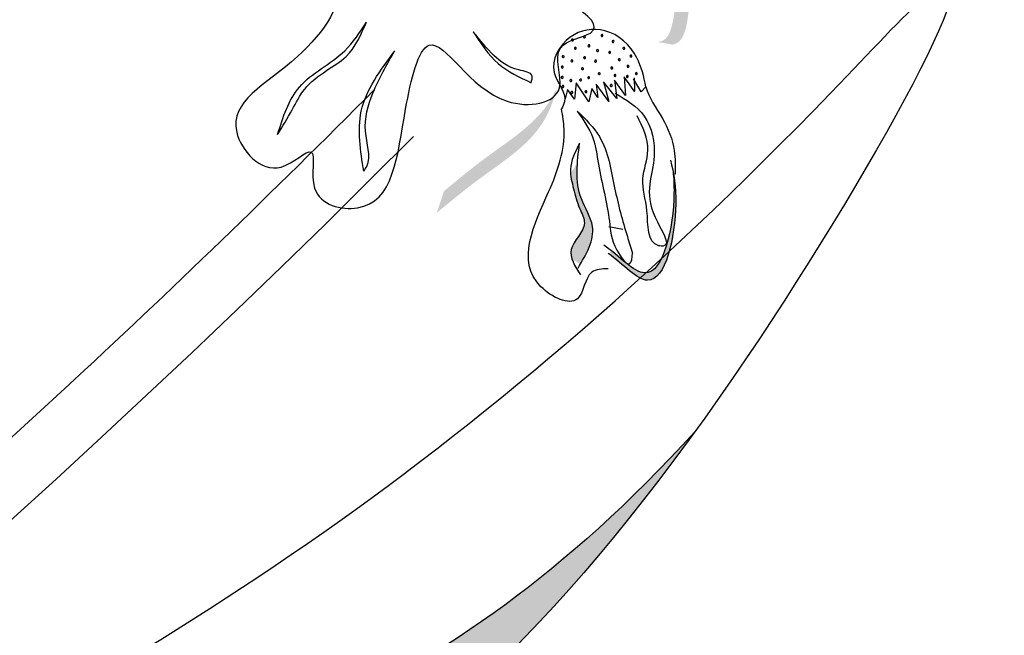
# Model space of a CAD drawing. Units: millimetres. Extents: x 45 to 320, y 50 to 195.
# Drawn here: x 77 to 78, y 102 to 103 of the extents above; entities that cross this region are included whole.
import ezdxf

# ---------------------------------------------------------------- set-up
doc = ezdxf.new("R2010")
doc.units = ezdxf.units.MM
doc.layers.add('Z_Pflanzen', color=7, linetype='Continuous')

# ---------------------------------------------------------------- blocks, each defined once
blk = doc.blocks.new('Z_Lavendel_')
at = {"lineweight": 30, "true_color": 0x44a009}
h = blk.add_hatch(color=74, dxfattribs=at)
edge = h.paths.add_edge_path()
edge.add_spline(control_points=[(17.5941, 12.4916), (17.5993, 12.492), (17.6138, 12.497), (17.6277, 12.5515), (17.6216, 12.6313), (17.743, 12.7302), (17.6668, 12.7749), (17.6307, 12.793)], knot_values=[0.560734, 0.560734, 0.560734, 0.560734, 1.190913, 2.562758, 5.447101, 10.10323, 13.468903, 13.468903, 13.468903, 13.468903], degree=3, periodic=0)
edge.add_spline(control_points=[(17.6307, 12.793), (17.6314, 12.7943), (17.6322, 12.7957), (17.633, 12.7971)], knot_values=[18.947861, 18.947861, 18.947861, 18.947861, 19.178659, 19.178659, 19.178659, 19.178659], degree=3, periodic=0)
edge.add_line((17.633, 12.7971), (17.6361, 12.7973))
edge.add_spline(control_points=[(17.6361, 12.7973), (17.679, 12.7764), (17.773, 12.7307), (17.6453, 12.6267), (17.6515, 12.547), (17.6377, 12.4932), (17.6239, 12.4877), (17.6194, 12.4872)], knot_values=[0, 0, 0, 0, 6.05927, 13.244655, 17.695802, 19.812847, 20.683744, 20.683744, 20.683744, 20.683744], degree=3, periodic=0)
edge.add_spline(control_points=[(17.6194, 12.4872), (17.6111, 12.4889), (17.6027, 12.4903), (17.5941, 12.4916)], knot_values=[3.688703, 3.688703, 3.688703, 3.688703, 4.546623, 4.546623, 4.546623, 4.546623], degree=3, periodic=0)
h = blk.add_hatch(color=74, dxfattribs=at)
edge = h.paths.add_edge_path()
edge.add_spline(control_points=[(17.2165, 12.1993), (17.2396, 12.2184), (17.2986, 12.2674), (17.3911, 12.325), (17.4163, 12.3902), (17.4224, 12.4142)], knot_values=[0.549592, 0.549592, 0.549592, 0.549592, 1.117331, 1.997312, 2.458846, 2.458846, 2.458846, 2.458846], degree=3, periodic=0)
edge.add_spline(control_points=[(17.4224, 12.4142), (17.418, 12.4041), (17.3915, 12.3547), (17.311, 12.3046), (17.252, 12.2556), (17.2289, 12.2365)], knot_values=[3.19782, 3.19782, 3.19782, 3.19782, 4.05183, 7.578126, 9.853196, 9.853196, 9.853196, 9.853196], degree=3, periodic=0)
edge.add_line((17.2289, 12.2365), (17.2165, 12.1993))
h = blk.add_hatch(color=74, dxfattribs=at)
edge = h.paths.add_edge_path()
edge.add_spline(control_points=[(17.462, 12.1109), (17.4748, 12.1328), (17.4948, 12.1709), (17.457, 12.2264), (17.4558, 12.2645), (17.4574, 12.2859)], knot_values=[0.028446, 0.028446, 0.028446, 0.028446, 0.325897, 0.545492, 0.818266, 0.818266, 0.818266, 0.818266], degree=3, periodic=0)
edge.add_spline(control_points=[(17.4574, 12.2859), (17.4535, 12.2794), (17.4495, 12.273), (17.4455, 12.2665)], knot_values=[0.524979, 0.524979, 0.524979, 0.524979, 0.623469, 0.623469, 0.623469, 0.623469], degree=3, periodic=0)
edge.add_spline(control_points=[(17.4455, 12.2665), (17.4462, 12.2578), (17.4517, 12.2374), (17.4582, 12.2099), (17.4786, 12.1737), (17.443, 12.1464), (17.4462, 12.1249), (17.4483, 12.1189)], knot_values=[0.23561, 0.23561, 0.23561, 0.23561, 0.348725, 0.498875, 0.614681, 0.831441, 0.914602, 0.914602, 0.914602, 0.914602], degree=3, periodic=0)
edge.add_spline(control_points=[(17.4483, 12.1189), (17.4487, 12.1188), (17.4537, 12.1178), (17.4582, 12.1144), (17.462, 12.1109)], knot_values=[1.30495, 1.30495, 1.30495, 1.30495, 1.309836, 1.374176, 1.374176, 1.374176, 1.374176], degree=3, periodic=0)
h = blk.add_hatch(color=74, dxfattribs=at)
edge = h.paths.add_edge_path()
edge.add_spline(control_points=[(17.5101, 12.1296), (17.5357, 12.1116), (17.5986, 12.0386), (17.6303, 12.1842), (17.6242, 12.2533), (17.621, 12.27)], knot_values=[0.885816, 0.885816, 0.885816, 0.885816, 1.264194, 1.901884, 2.127969, 2.127969, 2.127969, 2.127969], degree=3, periodic=0)
edge.add_spline(control_points=[(17.621, 12.27), (17.6222, 12.2585), (17.6253, 12.1906), (17.5962, 12.0567), (17.5366, 12.1171), (17.5149, 12.1347)], knot_values=[0.972027, 0.972027, 0.972027, 0.972027, 1.111901, 1.749592, 2.06759, 2.06759, 2.06759, 2.06759], degree=3, periodic=0)
edge.add_spline(control_points=[(17.5149, 12.1347), (17.5139, 12.1323), (17.5123, 12.1306), (17.5101, 12.1296)], knot_values=[1.577532, 1.577532, 1.577532, 1.577532, 1.655777, 1.655777, 1.655777, 1.655777], degree=3, periodic=0)
h = blk.add_hatch(color=74, dxfattribs=at)
edge = h.paths.add_edge_path()
edge.add_spline(control_points=[(14.743, 10.3621), (14.9196, 10.4959), (15.3936, 10.8548), (16.5473, 11.1944), (17.2149, 11.339), (17.6575, 11.8238)], knot_values=[4.288329, 4.288329, 4.288329, 4.288329, 4.922839, 5.991407, 7.504648, 7.504648, 7.504648, 7.504648], degree=3, periodic=0)
edge.add_spline(control_points=[(17.6575, 11.8238), (17.1091, 11.0677), (16.4016, 10.9228), (15.1511, 10.5547), (14.6771, 10.1957), (14.5004, 10.062)], knot_values=[4.018406, 4.018406, 4.018406, 4.018406, 5.80157, 6.870138, 7.504648, 7.504648, 7.504648, 7.504648], degree=3, periodic=0)
edge.add_line((14.5004, 10.062), (14.3311, 9.9804))
edge.add_spline(control_points=[(14.3311, 9.9804), (14.351, 10.0016), (14.3711, 10.0227), (14.3914, 10.0435)], knot_values=[3.170982, 3.170982, 3.170982, 3.170982, 3.255042, 3.255042, 3.255042, 3.255042], degree=3, periodic=0)
edge.add_line((14.3914, 10.0435), (14.743, 10.3621))
at = {"color": 74, "lineweight": 30, "true_color": 0x44a009}
for p, q in [((17.455, 12.4219), (17.4525, 12.3938)), ((17.4767, 12.3894), (17.455, 12.4219)), ((17.5017, 12.4234), (17.5112, 12.3899)), ((17.5247, 12.3948), (17.5017, 12.4234)), ((17.5396, 12.4002), (17.5209, 12.4262)), ((17.5209, 12.4262), (17.5247, 12.3948)), ((17.5557, 12.4062), (17.5371, 12.4322)), ((17.5371, 12.4322), (17.5396, 12.4002)), ((17.5665, 12.4066), (17.553, 12.4287)), ((17.5542, 12.4306), (17.5549, 12.4081)), ((17.4401, 12.4101), (17.4365, 12.3942)), ((17.4525, 12.3938), (17.4401, 12.4101)), ((17.4817, 12.4123), (17.4767, 12.3894)), ((17.4922, 12.3968), (17.4817, 12.4123)), ((17.4895, 12.4192), (17.4922, 12.3968)), ((17.5112, 12.3899), (17.4895, 12.4192)), ((17.5744, 12.4151), (17.5665, 12.4066)), ((17.5352, 12.1708), (17.5108, 12.1753))]:
    blk.add_line(p, q, dxfattribs=at)
for centre, start, end in [((17.4488, 12.4952), 107.5315, 287.5315), ((17.4488, 12.4952), 287.5315, 107.5315), ((17.4692, 12.5002), 107.5315, 287.5315), ((17.4692, 12.5002), 287.5315, 107.5315), ((17.4993, 12.5027), 107.5315, 287.5315), ((17.4993, 12.5027), 287.5315, 107.5315), ((17.5183, 12.4926), 107.5315, 287.5315), ((17.5183, 12.4926), 287.5315, 107.5315), ((17.4537, 12.4809), 107.5315, 287.5315), ((17.4537, 12.4809), 287.5315, 107.5315), ((17.477, 12.485), 107.5315, 287.5315), ((17.477, 12.485), 287.5315, 107.5315), ((17.4917, 12.4769), 107.5315, 287.5315), ((17.4917, 12.4769), 287.5315, 107.5315), ((17.5124, 12.4738), 107.5315, 287.5315), ((17.5124, 12.4738), 287.5315, 107.5315), ((17.5368, 12.4808), 107.5315, 287.5315), ((17.5368, 12.4808), 287.5315, 107.5315), ((17.4329, 12.4667), 107.5315, 287.5315), ((17.4329, 12.4667), 287.5315, 107.5315), ((17.4479, 12.4592), 107.5315, 287.5315), ((17.4479, 12.4592), 287.5315, 107.5315), ((17.4696, 12.4647), 107.5315, 287.5315), ((17.4696, 12.4647), 287.5315, 107.5315), ((17.4884, 12.4588), 107.5315, 287.5315), ((17.4884, 12.4588), 287.5315, 107.5315), ((17.5289, 12.4613), 107.5315, 287.5315), ((17.5289, 12.4613), 287.5315, 107.5315), ((17.5489, 12.4676), 107.5315, 287.5315), ((17.5489, 12.4676), 287.5315, 107.5315), ((17.4313, 12.4487), 107.5315, 287.5315), ((17.4313, 12.4487), 287.5315, 107.5315), ((17.4659, 12.4459), 107.5315, 287.5315), ((17.4659, 12.4459), 287.5315, 107.5315), ((17.4945, 12.4375), 107.5315, 287.5315), ((17.4945, 12.4375), 287.5315, 107.5315), ((17.5161, 12.4472), 107.5315, 287.5315), ((17.5161, 12.4472), 287.5315, 107.5315), ((17.5439, 12.4501), 107.5315, 287.5315), ((17.5439, 12.4501), 287.5315, 107.5315), ((17.5581, 12.4376), 107.5315, 287.5315), ((17.5581, 12.4376), 287.5315, 107.5315), ((17.4312, 12.4311), 107.5315, 287.5315), ((17.4312, 12.4311), 287.5315, 107.5315), ((17.446, 12.4258), 107.5315, 287.5315), ((17.446, 12.4258), 287.5315, 107.5315), ((17.4627, 12.4266), 107.5315, 287.5315), ((17.4627, 12.4266), 287.5315, 107.5315), ((17.4765, 12.4306), 107.5315, 287.5315), ((17.4765, 12.4306), 287.5315, 107.5315), ((17.5216, 12.4345), 107.5315, 287.5315), ((17.5216, 12.4345), 287.5315, 107.5315), ((17.5427, 12.4327), 107.5315, 287.5315), ((17.5427, 12.4327), 287.5315, 107.5315), ((17.4324, 12.4155), 107.5315, 287.5315), ((17.4324, 12.4155), 287.5315, 107.5315), ((17.4478, 12.4052), 107.5315, 287.5315), ((17.4478, 12.4052), 287.5315, 107.5315), ((17.4718, 12.4065), 107.5315, 287.5315), ((17.4718, 12.4065), 287.5315, 107.5315), ((17.5151, 12.4171), 107.5315, 287.5315), ((17.5151, 12.4171), 287.5315, 107.5315)]:
    blk.add_arc(centre, 0.00174, start, end, dxfattribs=at)
for points, knots in [([(10.0351, 11.1959), (10.7649, 11.6068), (12.7544, 12.7968), (14.7913, 14.989), (16.1955, 16.5727), (16.6182, 17.0495)], [1.008197, 1.008197, 1.008197, 1.008197, 3.900629, 9.037425, 11.249362, 11.249362, 11.249362, 11.249362]), ([(10.0637, 11.1127), (10.0844, 11.1244), (10.1052, 11.1361), (10.6676, 11.4536), (11.2025, 11.7704), (12.1165, 12.3918), (12.5025, 12.6868), (13.2416, 13.3167), (13.5963, 13.6501), (14.4888, 14.5427), (15.0112, 15.1184), (15.9147, 16.1256), (16.2989, 16.5589), (16.6829, 16.9921)], [0.989917, 0.989917, 0.989917, 0.989917, 1.072062, 1.072062, 3.216187, 3.216187, 4.893527, 4.893527, 6.570867, 6.570867, 9.239519, 9.239519, 11.249362, 11.249362, 11.249362, 11.249362]), ([(13.498, 11.3763), (13.6463, 11.5321), (13.7948, 11.6882), (14.1748, 12.0761), (14.4101, 12.306), (15.1639, 12.9674), (15.7407, 13.352), (16.2111, 13.9984), (16.2957, 14.1508), (16.4219, 14.4512), (16.4703, 14.5929), (16.5193, 14.7361)], [0, 0, 0, 0, 0.901605, 0.901605, 2.262154, 2.262154, 4.983251, 4.983251, 5.752471, 5.752471, 6.374611, 6.374611, 6.374611, 6.374611]), ([(15.2552, 10.7466), (15.5433, 10.8698), (16.529, 11.2914), (17.3513, 11.8192), (18.2555, 12.795), (17.3174, 11.11), (16.4187, 10.9278), (15.1511, 10.5547), (14.6771, 10.1957), (14.5004, 10.062)], [0, 0, 0, 0, 0.891525, 3.050397, 3.252649, 4.010431, 5.859585, 6.938839, 7.579694, 7.579694, 7.579694, 7.579694]), ([(2.9799, -0.2214), (3.0435, -0.1253), (3.1073, -0.0292), (3.647, 0.7803), (4.1333, 1.4856), (5.1121, 2.771), (5.5988, 3.3565), (7.1744, 5.0071), (8.3804, 5.9563), (11.9902, 8.519), (14.5246, 9.9963), (16.7603, 12.0658), (16.9372, 12.2363), (17.1099, 12.4104)], [0.897926, 0.897926, 0.897926, 0.897926, 1.227798, 1.227798, 3.683395, 3.683395, 5.881891, 5.881891, 10.278883, 10.278883, 18.494285, 18.494285, 19.216165, 19.216165, 19.216165, 19.216165]), ([(17.5743, 12.4152), (17.5794, 12.3962), (17.6048, 12.3624), (17.6255, 12.3123), (17.6247, 12.2789), (17.6243, 12.2653)], [0.1844735, 0.1844735, 0.1844735, 0.1844735, 0.4465842, 0.6993782, 0.8743241, 0.8743241, 0.8743241, 0.8743241]), ([(3.1248, -0.1907), (4.0911, 1.2668), (7.7232, 6.4491), (13.9959, 9.1284), (17.1764, 12.3299)], [1.198437, 1.198437, 1.198437, 1.198437, 7.210687, 23.047289, 23.047289, 23.047289, 23.047289]), ([(17.6163, 12.2897), (17.6226, 12.2678), (17.6327, 12.1951), (17.5986, 12.0386), (17.5357, 12.1116), (17.5101, 12.1296)], [0.793126, 0.793126, 0.793126, 0.793126, 1.111901, 1.749592, 2.127969, 2.127969, 2.127969, 2.127969]), ([(17.621, 12.27), (17.6222, 12.2585), (17.6253, 12.1906), (17.5946, 12.0494), (17.529, 12.1255), (17.5023, 12.1442)], [0.972027, 0.972027, 0.972027, 0.972027, 1.111901, 1.749592, 2.127969, 2.127969, 2.127969, 2.127969]), ([(17.6575, 11.8238), (17.2149, 11.339), (16.5473, 11.1944), (15.3936, 10.8548), (14.9196, 10.4959), (14.743, 10.3621)], [4.288329, 4.288329, 4.288329, 4.288329, 5.80157, 6.870138, 7.504648, 7.504648, 7.504648, 7.504648])]:
    blk.add_open_spline(points, degree=3, knots=knots, dxfattribs=at)
for points in [[(13.5502, 11.3266), (14.8053, 12.5557), (16.3365, 14.0857), (16.5875, 14.7128)], [(17.0093, 12.61), (17.0359, 12.5928), (16.978, 12.4668), (16.874, 12.3374), (16.9501, 12.2777), (17.0013, 12.3034), (17.0074, 12.2415), (17.0806, 12.2079), (17.1632, 12.3767), (17.2037, 12.4861), (17.337, 12.3903), (17.4264, 12.4132), (17.4282, 12.4813), (17.4794, 12.507), (17.3327, 12.5843), (17.3086, 12.5856), (17.3232, 12.6281), (17.4025, 12.6585)], [(16.9441, 12.3335), (16.969, 12.3757), (16.9904, 12.411), (17.0275, 12.4426), (17.0613, 12.4669), (17.0962, 12.5256)], [(16.9441, 12.3335), (16.9813, 12.4144), (17.0589, 12.4766), (17.0962, 12.5256)], [(17.3779, 12.422), (17.3796, 12.4334), (17.3567, 12.4439), (17.3142, 12.4687), (17.279, 12.5092)], [(17.279, 12.5092), (17.3217, 12.4548), (17.3779, 12.422)], [(17.5744, 12.4151), (17.559, 12.4646), (17.5042, 12.511), (17.4448, 12.4998), (17.4176, 12.4394), (17.4351, 12.3893), (17.4301, 12.377)], [(17.0916, 12.2705), (17.0872, 12.373), (17.1446, 12.4764)], [(17.0916, 12.2705), (17.0965, 12.2788), (17.0945, 12.3388), (17.1072, 12.4042), (17.1446, 12.4764)], [(17.5216, 12.4042), (17.5716, 12.3646), (17.5886, 12.2965), (17.5901, 12.192), (17.6043, 12.1425), (17.5966, 12.1431), (17.5763, 12.2026), (17.5694, 12.2574), (17.5779, 12.3066), (17.5594, 12.3652)], [(17.51, 12.1035), (17.4818, 12.0976), (17.4573, 12.0522), (17.3949, 12.0729), (17.408, 12.2353), (17.4344, 12.3429), (17.4301, 12.377)], [(17.4571, 12.3733), (17.4835, 12.3277), (17.4932, 12.2828), (17.512, 12.1852), (17.5247, 12.1353), (17.547, 12.1124), (17.5518, 12.1304)], [(17.4571, 12.3733), (17.4948, 12.3297), (17.521, 12.2421), (17.5427, 12.159), (17.5518, 12.1304)], [(17.461, 12.3184), (17.4453, 12.2734), (17.4507, 12.2405), (17.4609, 12.2072), (17.4692, 12.1816), (17.4466, 12.1367), (17.4626, 12.0931)], [(17.4583, 12.1046), (17.483, 12.1761), (17.464, 12.2234), (17.461, 12.3184)]]:
    blk.add_spline(points, degree=3, dxfattribs=at)

msp = doc.modelspace()

# ---------------------------------------------------------------- block references
at = {"layer": 'Z_Pflanzen', "color": 74, "true_color": 0x44a009, "xscale": 0.9999776241840003, "yscale": 0.9999776241840003, "zscale": 0.9999776241840003}
msp.add_blockref('Z_Lavendel_', (60.2635, 90.6029), dxfattribs=at)

doc.saveas('drawing.dxf')
